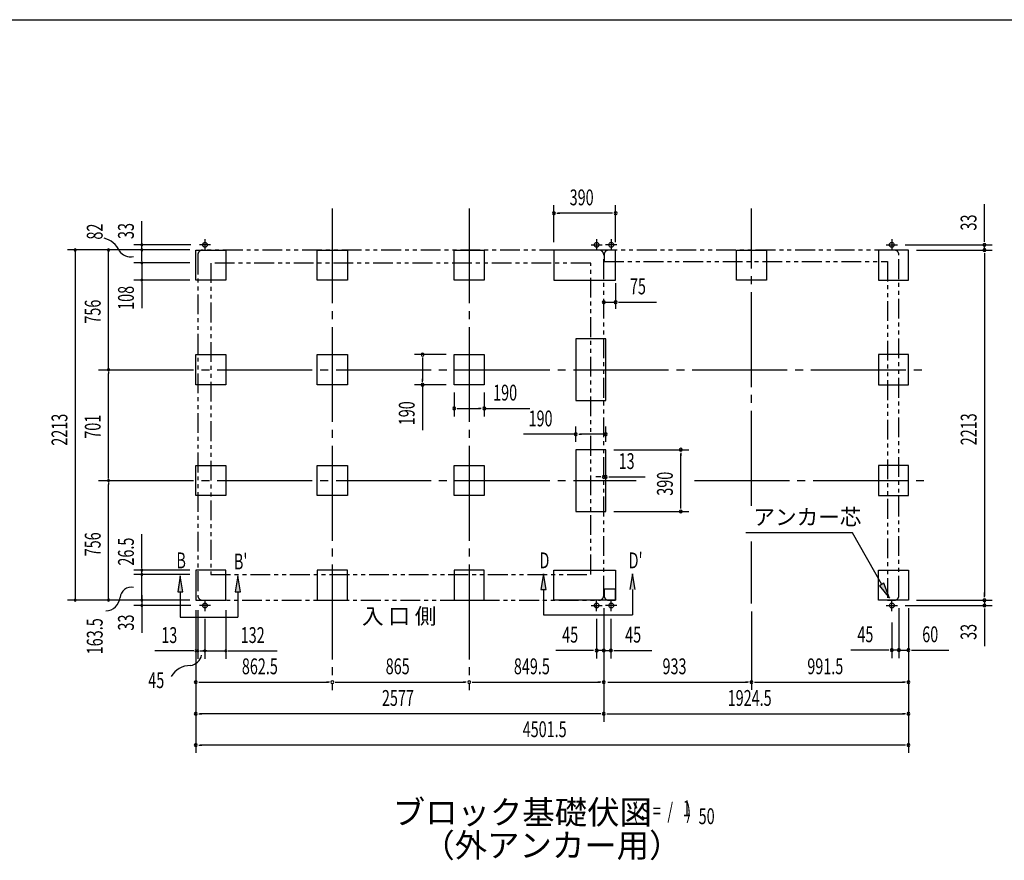
# Model space of a CAD drawing. Extents: x 543 to 20478, y 184 to 14052.
# Drawn here: x 7716 to 13935, y 8740 to 14052 of the extents above; entities that cross this region are included whole.
import ezdxf
from ezdxf.enums import TextEntityAlignment as Align

# ---------------------------------------------------------------- set-up
doc = ezdxf.new("R2010")
doc.units = 0
doc.header["$LTSCALE"] = 50
doc.header["$MEASUREMENT"] = 0
for name, pattern in [('1PL-L', [56, 50, -2, 2, -2]), ('1PL-M', [15, 12, -1, 1, -1]), ('2PL-2', [5, 2.5, -0.5, 0.5, -0.5, 0.5, -0.5])]:
    doc.linetypes.add(name, pattern=pattern)
for name, color, linetype in [('1PL-L1', 6, '1PL-L'), ('1PL-M1', 6, '1PL-M'), ('GAIKEI', 6, '2PL-2'), ('HIKIDASHI', 6, 'CONTINUOUS'), ('M1', 4, 'CONTINUOUS'), ('SUNPOU', 4, 'CONTINUOUS'), ('U1', 3, 'CONTINUOUS'), ('WAKUSEN-01', 50, 'CONTINUOUS')]:
    doc.layers.add(name, color=color, linetype=linetype)
doc.styles.add('00', font='ROMANS', dxfattribs={"width": 0.666667, "bigfont": 'BIGFONT'})
doc.styles.add('01', font='ROMANS', dxfattribs={"height": 3, "bigfont": 'BIGFONT'})

msp = doc.modelspace()

# ---------------------------------------------------------------- linework, layer by layer
at = {"layer": '1PL-L1'}
for p, q in [((8921.1, 12629.7), (8851.1, 12629.7)), ((8886.1, 12664.7), (8886.1, 12594.7)), ((11325.1, 12629.7), (11395.1, 12629.7)), ((11360.1, 12664.7), (11360.1, 12594.7)), ((11487.1, 12629.7), (11417.1, 12629.7)), ((11452.1, 12664.7), (11452.1, 12594.7)), ((13189.6, 12629.7), (13259.6, 12629.7)), ((13224.6, 12664.7), (13224.6, 12594.7)), ((8921.1, 10350.7), (8851.1, 10350.7)), ((8886.1, 10385.7), (8886.1, 10315.7)), ((11325.1, 10350.7), (11395.1, 10350.7)), ((11360.1, 10315.7), (11360.1, 10385.7)), ((11487.1, 10350.7), (11417.1, 10350.7)), ((11452.1, 10315.7), (11452.1, 10385.7)), ((13189.6, 10350.7), (13259.6, 10350.7)), ((13224.6, 10315.7), (13224.6, 10385.7))]:
    msp.add_line(p, q, dxfattribs=at)
at = {"layer": '1PL-M1'}
for p, q in [((9690.6, 12860.2), (9690.6, 9816.2)), ((9690.6, 12860.2), (9690.6, 9816.2)), ((9690.6, 12860.2), (9690.6, 9816.2)), ((10555.6, 12860.2), (10555.6, 9816.2)), ((12338.1, 10981), (12338.1, 12860.2)), ((8214.1, 11840.7), (13454.6, 11840.7)), ((8214.1, 11139.7), (11609.1, 11139.7)), ((11977.7, 11139.7), (13454.6, 11139.7)), ((12338.1, 10363.7), (12338.1, 10755.1))]:
    msp.add_line(p, q, dxfattribs=at)
at = {"layer": 'GAIKEI'}
for p, q in [((8841.3, 12566.7), (8841.3, 10413.7)), ((11374.8, 12596.7), (8871.3, 12596.7)), ((11405.1, 10413.7), (11405.1, 12566.7)), ((11407.1, 12566.7), (11407.1, 12524)), ((13239.6, 12596.7), (11437.1, 12596.7)), ((13269.6, 10413.7), (13269.6, 12566.7)), ((8923.3, 12514.7), (8923.3, 10547.2)), ((11322.8, 12514.7), (8923.3, 12514.7)), ((11323.1, 10547.2), (11323.1, 12514.7)), ((11407.1, 12524), (13197.8, 12524)), ((13197.8, 12524), (13197.8, 10383.7)), ((8923.3, 10547.2), (11322.8, 10547.2)), ((11478.9, 10453.7), (11407.1, 10453.7)), ((11407.1, 10453.7), (11407.1, 10413.7)), ((11478.9, 10383.7), (11478.9, 10453.7)), ((8871.3, 10383.7), (11374.8, 10383.7)), ((11437.1, 10383.7), (11478.9, 10383.7)), ((13197.8, 10383.7), (13239.6, 10383.7))]:
    msp.add_line(p, q, dxfattribs=at)
for centre, start, end in [((8871.3, 12566.7), 90, 180), ((11375.1, 12566.7), 0, 90), ((11437.1, 12566.7), 90, 180), ((13239.6, 12566.7), 0, 90), ((8871.3, 10413.7), 180, 270), ((11375.1, 10413.7), 270, 0), ((11437.1, 10413.7), 180, 270), ((13239.6, 10413.7), 270, 0)]:
    msp.add_arc(centre, 30, start, end, dxfattribs=at)
at = {"layer": 'HIKIDASHI'}
for p, q in [((12976.3, 10809.6), (12303, 10809.6)), ((13160.7, 10483.1), (12976.3, 10809.6)), ((8730.6, 10537.2), (8714, 10437.2)), ((8747.3, 10437.2), (8730.6, 10537.2)), ((9093.7, 10537.2), (9077, 10437.2)), ((9110.4, 10437.2), (9093.7, 10537.2)), ((11023.8, 10551.2), (11007.2, 10451.2)), ((11040.5, 10451.2), (11023.8, 10551.2)), ((11586.9, 10551.2), (11570.2, 10451.2)), ((11603.6, 10451.2), (11586.9, 10551.2)), ((11007.2, 10451.2), (11040.5, 10451.2)), ((11023.8, 10451.2), (11023.8, 10291.2)), ((11586.9, 10451.2), (11586.9, 10291.2)), ((13175.2, 10491.3), (13146.2, 10475)), ((13146.2, 10475), (13209.8, 10396.1)), ((13209.8, 10396.1), (13175.2, 10491.3)), ((8714, 10437.2), (8747.3, 10437.2)), ((8730.6, 10437.2), (8730.6, 10277.2)), ((9077, 10437.2), (9110.4, 10437.2)), ((9093.7, 10437.2), (9093.7, 10277.2)), ((8730.6, 10277.2), (9093.7, 10277.2)), ((11023.8, 10291.2), (11586.9, 10291.2))]:
    msp.add_line(p, q, dxfattribs=at)
for points in [[(8747.3, 10437.2), (8714, 10437.2), (8730.6, 10537.2)], [(9110.4, 10437.2), (9077, 10437.2), (9093.7, 10537.2)], [(11040.5, 10451.2), (11007.2, 10451.2), (11023.8, 10551.2)], [(11603.6, 10451.2), (11570.2, 10451.2), (11586.9, 10551.2)], [(13146.2, 10475), (13175.2, 10491.3), (13209.8, 10396.1)]]:
    msp.add_solid(points, dxfattribs=at)
at = {"layer": 'SUNPOU'}
for p, q in [((11090.1, 12646.7), (11090.1, 12879.6)), ((11480.1, 12646.7), (11480.1, 12879.6)), ((13809.5, 12654.7), (13809.5, 12887.6)), ((11108.8, 12829.6), (11127.6, 12829.6)), ((11455.1, 12829.6), (11115.1, 12829.6)), ((11461.3, 12829.6), (11442.6, 12829.6)), ((8487.1, 12595.6), (8487.1, 12780.1)), ((8797.1, 12630.2), (8437.1, 12630.2)), ((13309.6, 12629.7), (13859.5, 12629.7)), ((13809.5, 12648.4), (13809.5, 12667.2)), ((13809.5, 12596.7), (13809.5, 12629.7)), ((8791.1, 12597.2), (8017.1, 12597.2)), ((8067.1, 12597.7), (8067.1, 12585.2)), ((8067.1, 12585.2), (8067.1, 10395.7)), ((8791.1, 12597.2), (8227.1, 12597.2)), ((8277.1, 12597.7), (8277.1, 12585.2)), ((8277.1, 11865.7), (8277.1, 12585.2)), ((8486.8, 12599.2), (8486.8, 12586.7)), ((8487.1, 12596.7), (8487.1, 12622.2)), ((8487.1, 12586.1), (8487.1, 12603.1)), ((8487.1, 12577.2), (8487.1, 12589.2)), ((8487.1, 12528.2), (8487.1, 12577.2)), ((13379.6, 12596.7), (13859.5, 12596.7)), ((13379.6, 12596.7), (13859.5, 12596.7)), ((13809.5, 12577.9), (13809.5, 12559.2)), ((13809.5, 12577.9), (13809.5, 12559.2)), ((13809.5, 12571.7), (13809.5, 10408.7)), ((13809.5, 12571.7), (13809.5, 12546.7)), ((8791.1, 12515.7), (8437.1, 12515.7)), ((8487.1, 12515.7), (8487.1, 12407.2)), ((8791.1, 12407.2), (8437.1, 12407.2)), ((8487.1, 12394.7), (8487.1, 12382.2)), ((8487.1, 12382.2), (8487.1, 12229.6)), ((11480.1, 12387.2), (11480.1, 12226.1)), ((11405.1, 12267.1), (11480.1, 12267.1)), ((11498.8, 12267.1), (11517.6, 12267.1)), ((11505.1, 12267.1), (11738, 12267.1)), ((10410.6, 11935.7), (10210.6, 11935.7)), ((10260.6, 11916.9), (10260.6, 11898.2)), ((10260.6, 11910.7), (10260.6, 11770.7)), ((8277.1, 11853.2), (8277.1, 11865.7)), ((8277.1, 11828.2), (8277.1, 11815.7)), ((8277.1, 11164.7), (8277.1, 11815.7)), ((10260.6, 11764.4), (10260.6, 11783.2)), ((10410.6, 11745.7), (10210.6, 11745.7)), ((10260.6, 11745.7), (10260.6, 11458.8)), ((10460.6, 11695.7), (10460.6, 11545.7)), ((10650.6, 11695.7), (10650.6, 11545.7)), ((10479.3, 11595.7), (10498.1, 11595.7)), ((10485.6, 11595.7), (10625.6, 11595.7)), ((10631.8, 11595.7), (10613.1, 11595.7)), ((10650.6, 11595.7), (10937.5, 11595.7)), ((11228.1, 11384.7), (11228.1, 11482.6)), ((11418.1, 11384.7), (11418.1, 11482.6)), ((11228.1, 11432.6), (10899.2, 11432.6)), ((11246.8, 11432.6), (11265.6, 11432.6)), ((11393.1, 11432.6), (11253.1, 11432.6)), ((11399.3, 11432.6), (11380.6, 11432.6)), ((11468.1, 11334.7), (11941.5, 11334.7)), ((11891.5, 11315.9), (11891.5, 11297.2)), ((11891.5, 10969.7), (11891.5, 11309.7)), ((11405.1, 11189.7), (11405.1, 11213.1)), ((11418.1, 11189.7), (11418.1, 11213.1)), ((8277.1, 11152.2), (8277.1, 11164.7)), ((11380.1, 11163.1), (11355.1, 11163.1)), ((11386.3, 11163.1), (11367.6, 11163.1)), ((11405.1, 11163.1), (11418.1, 11163.1)), ((11436.8, 11163.1), (11455.6, 11163.1)), ((11443.1, 11163.1), (11666.5, 11163.1)), ((8277.1, 11127.2), (8277.1, 11114.7)), ((8277.1, 10395.7), (8277.1, 11114.7)), ((11891.5, 10963.4), (11891.5, 10982.2)), ((11468.1, 10944.7), (11941.5, 10944.7)), ((8487.1, 10598.7), (8487.1, 10801)), ((8791.1, 10573.7), (8437.1, 10573.7)), ((8487.1, 10586.2), (8487.1, 10598.7)), ((8487.1, 10395.7), (8487.1, 10573.7)), ((8791.1, 10546.2), (8437.1, 10546.2)), ((8067.1, 10396.2), (8067.1, 10395.7)), ((8277.1, 10396.2), (8277.1, 10395.7)), ((8487.1, 10416.2), (8487.1, 10403.7)), ((8487.1, 10404.2), (8487.1, 10374.2)), ((8487.1, 10403.7), (8487.1, 10391.7)), ((8487.1, 10396.2), (8487.1, 10395.7)), ((13809.5, 10408.7), (13809.5, 10433.7)), ((13809.5, 10402.4), (13809.5, 10421.2)), ((13809.5, 10402.4), (13809.5, 10421.2)), ((8791.1, 10383.7), (8017.1, 10383.7)), ((8791.1, 10383.7), (8227.1, 10383.7)), ((8797.1, 10350.7), (8437.1, 10350.7)), ((8487.1, 10384.2), (8487.1, 10371.7)), ((8487.1, 10381.7), (8487.1, 10177.2)), ((11405.1, 10333.7), (11405.1, 9818.7)), ((11405.1, 10333.7), (11405.1, 9616.2)), ((11405.1, 10333.7), (11405.1, 9816.2)), ((11405.1, 10333.7), (11405.1, 9616.2)), ((11405.1, 10333.7), (11405.1, 10016.2)), ((13269.6, 10333.7), (13269.6, 10018.7)), ((13269.6, 10333.7), (13269.6, 10018.7)), ((13309.6, 10350.7), (13859.5, 10350.7)), ((13329.6, 10333.7), (13329.6, 9818.7)), ((13329.6, 10333.7), (13329.6, 10018.7)), ((13329.6, 10333.7), (13329.6, 9616.2)), ((13329.6, 10333.7), (13329.6, 9418.7)), ((13379.6, 10383.7), (13859.5, 10383.7)), ((13379.6, 10383.7), (13859.5, 10383.7)), ((13809.5, 10383.7), (13809.5, 10350.7)), ((13809.5, 10331.9), (13809.5, 10313.2)), ((13809.5, 10325.7), (13809.5, 10092.8)), ((8828.1, 10320.7), (8828.1, 10016.2)), ((8828.1, 10320.7), (8828.1, 9418.7)), ((8828.1, 10320.7), (8828.1, 9816.2)), ((8841.1, 10320.7), (8841.1, 10013.7)), ((8886.1, 10265.7), (8886.1, 10013.7)), ((9018.1, 10320.7), (9018.1, 10013.7)), ((11360.1, 10265.7), (11360.1, 10016.2)), ((11450.1, 10265.7), (11450.1, 10016.2)), ((12338.1, 10313.7), (12338.1, 9818.7)), ((12338.1, 10313.7), (12338.1, 9818.7)), ((13224.6, 10243.7), (13224.6, 10018.7)), ((8803.1, 10063.7), (8570.1, 10063.7)), ((8815.6, 10063.7), (8803.1, 10063.7)), ((8841.1, 10063.7), (8828.1, 10063.7)), ((8853.6, 10063.7), (8866.1, 10063.7)), ((8866.1, 10063.7), (8891.1, 10063.7)), ((8898.1, 10063.7), (8873.1, 10063.7)), ((8873.6, 10063.7), (8898.1, 10063.7)), ((8886.1, 10063.7), (9018.1, 10063.7)), ((9030.6, 10063.7), (9056.1, 10063.7)), ((9056.1, 10063.7), (9343, 10063.7)), ((11335.1, 10066.2), (11102.1, 10066.2)), ((11341.3, 10066.2), (11322.6, 10066.2)), ((11380.1, 10066.2), (11355.1, 10066.2)), ((11405.1, 10066.2), (11360.1, 10066.2)), ((11386.3, 10066.2), (11367.6, 10066.2)), ((11405.1, 10066.2), (11450.1, 10066.2)), ((11423.8, 10066.2), (11442.6, 10066.2)), ((11430.1, 10066.2), (11455.1, 10066.2)), ((11468.8, 10066.2), (11487.6, 10066.2)), ((11475.1, 10066.2), (11708, 10066.2)), ((13199.6, 10068.7), (12966.6, 10068.7)), ((13205.8, 10068.7), (13187.1, 10068.7)), ((13244.6, 10068.7), (13219.6, 10068.7)), ((13269.6, 10068.7), (13224.6, 10068.7)), ((13250.8, 10068.7), (13232.1, 10068.7)), ((13269.6, 10068.7), (13329.6, 10068.7)), ((13288.3, 10068.7), (13307.1, 10068.7)), ((13294.6, 10068.7), (13319.6, 10068.7)), ((13348.3, 10068.7), (13367.1, 10068.7)), ((13354.6, 10068.7), (13584.3, 10068.7)), ((8846.8, 9866.2), (8865.6, 9866.2)), ((8853.1, 9866.2), (9665.6, 9866.2)), ((9671.8, 9866.2), (9653.1, 9866.2)), ((9709.3, 9866.2), (9728.1, 9866.2)), ((9715.6, 9866.2), (10530.6, 9866.2)), ((10536.8, 9866.2), (10518.1, 9866.2)), ((10574.3, 9866.2), (10593.1, 9866.2)), ((10580.6, 9866.2), (11380.1, 9866.2)), ((11386.3, 9866.2), (11367.6, 9866.2)), ((11430.1, 9866.2), (12313.1, 9866.2)), ((12319.3, 9866.2), (12300.6, 9866.2)), ((12356.8, 9866.2), (12375.6, 9866.2)), ((12363.1, 9866.2), (13304.6, 9866.2)), ((13310.8, 9866.2), (13292.1, 9866.2)), ((8846.8, 9666.2), (8865.6, 9666.2)), ((11380.1, 9666.2), (8853.1, 9666.2)), ((11386.3, 9666.2), (11367.6, 9666.2)), ((11423.8, 9666.2), (11442.6, 9666.2)), ((11430.1, 9666.2), (13304.6, 9666.2)), ((13310.8, 9666.2), (13292.1, 9666.2)), ((8846.8, 9468.7), (8865.6, 9468.7)), ((13292.1, 9468.7), (8856.2, 9468.7)), ((13310.8, 9468.7), (13292.1, 9468.7))]:
    msp.add_line(p, q, dxfattribs=at)
for centre, radius, start, end in [((11090.1, 12829.6), 9.38, 0, 180), ((11090.1, 12829.6), 9.38, 180, 0), ((11480.1, 12829.6), 9.38, 0, 180), ((11480.1, 12829.6), 9.38, 180, 0), ((8218.9, 12536.3), 138.1, 24.03382, 77.02831), ((8487.1, 12630.2), 6.25, 90, 270), ((8487.1, 12630.2), 6.25, 270, 90), ((13809.5, 12629.7), 9.38, 90, 270), ((13809.5, 12629.7), 9.38, 270, 90), ((8067.1, 12597.2), 6.25, 90, 270), ((8067.1, 12597.2), 6.25, 270, 90), ((8277.1, 12597.2), 6.25, 90, 270), ((8277.1, 12597.2), 6.25, 270, 90), ((8416.3, 12639.5), 85.4, 213.32778, 282.07263), ((8486.8, 12598.7), 6.25, 90, 270), ((8486.8, 12598.7), 6.25, 270, 90), ((13809.5, 12596.7), 9.38, 90, 270), ((13809.5, 12596.7), 9.38, 90, 270), ((13809.5, 12596.7), 9.38, 270, 90), ((13809.5, 12596.7), 9.38, 270, 90), ((8487.1, 12515.7), 6.25, 90, 270), ((8487.1, 12515.7), 6.25, 270, 90), ((8487.1, 12407.2), 6.25, 90, 270), ((8487.1, 12407.2), 6.25, 270, 90), ((11405.1, 12267.1), 9.38, 0, 180), ((11405.1, 12267.1), 9.38, 0, 180), ((11405.1, 12267.1), 9.38, 180, 0), ((11405.1, 12267.1), 9.38, 180, 0), ((11480.1, 12267.1), 9.38, 0, 180), ((11480.1, 12267.1), 9.38, 180, 0), ((10260.6, 11935.7), 9.38, 90, 270), ((10260.6, 11935.7), 9.38, 270, 90), ((8277.1, 11840.7), 6.25, 90, 270), ((8277.1, 11840.7), 6.25, 90, 270), ((8277.1, 11840.7), 6.25, 270, 90), ((8277.1, 11840.7), 6.25, 270, 90), ((10260.6, 11745.7), 9.38, 90, 270), ((10260.6, 11745.7), 9.38, 270, 90), ((10460.6, 11595.7), 9.38, 0, 180), ((10460.6, 11595.7), 9.38, 180, 0), ((10650.6, 11595.7), 9.38, 0, 180), ((10650.6, 11595.7), 9.38, 180, 0), ((11228.1, 11432.6), 9.38, 0, 180), ((11228.1, 11432.6), 9.38, 180, 0), ((11418.1, 11432.6), 9.38, 0, 180), ((11418.1, 11432.6), 9.38, 180, 0), ((11891.5, 11334.7), 9.38, 90, 270), ((11891.5, 11334.7), 9.38, 270, 90), ((8277.1, 11139.7), 6.25, 90, 270), ((8277.1, 11139.7), 6.25, 90, 270), ((8277.1, 11139.7), 6.25, 270, 90), ((8277.1, 11139.7), 6.25, 270, 90), ((11405.1, 11163.1), 9.38, 0, 180), ((11405.1, 11163.1), 9.38, 180, 0), ((11418.1, 11163.1), 9.38, 0, 180), ((11418.1, 11163.1), 9.38, 180, 0), ((11891.5, 10944.7), 9.38, 90, 270), ((11891.5, 10944.7), 9.38, 270, 90), ((8487.1, 10573.7), 6.25, 90, 270), ((8487.1, 10573.7), 6.25, 270, 90), ((8487.1, 10546.2), 6.25, 90, 270), ((8487.1, 10546.2), 6.25, 270, 90), ((8422.6, 10393.9), 72.4, 80.82071, 173.87356), ((8067.1, 10383.7), 6.25, 90, 270), ((8067.1, 10383.7), 6.25, 270, 90), ((8255.7, 10411.9), 95.4, 272.61702, 353.85973), ((8277.1, 10383.7), 6.25, 90, 270), ((8277.1, 10383.7), 6.25, 270, 90), ((8487.1, 10383.7), 6.25, 90, 270), ((8487.1, 10383.7), 6.25, 270, 90), ((13809.5, 10383.7), 9.38, 90, 270), ((13809.5, 10383.7), 9.38, 90, 270), ((13809.5, 10383.7), 9.38, 270, 90), ((13809.5, 10383.7), 9.38, 270, 90), ((8487.1, 10350.7), 6.25, 90, 270), ((8487.1, 10350.7), 6.25, 270, 90), ((13809.5, 10350.7), 9.38, 90, 270), ((13809.5, 10350.7), 9.38, 270, 90), ((11360.1, 10066.2), 9.38, 0, 180), ((11405.1, 10066.2), 9.38, 0, 180), ((11450.1, 10066.2), 9.38, 0, 180), ((13224.6, 10068.7), 9.38, 0, 180), ((13269.6, 10068.7), 9.38, 0, 180), ((13269.6, 10068.7), 9.38, 0, 180), ((13329.6, 10068.7), 9.38, 0, 180), ((8782, 10055.8), 85.4, 278.48947, 347.23432), ((8828.1, 10063.7), 6.25, 0, 180), ((8828.1, 10063.7), 6.25, 180, 0), ((8841.1, 10063.7), 6.25, 0, 180), ((8841.1, 10063.7), 6.25, 180, 0), ((8886.1, 10063.7), 6.25, 0, 180), ((8886.1, 10063.7), 6.25, 180, 0), ((9018.1, 10063.7), 6.25, 0, 180), ((9018.1, 10063.7), 6.25, 180, 0), ((11360.1, 10066.2), 9.38, 180, 0), ((11405.1, 10066.2), 9.38, 180, 0), ((11450.1, 10066.2), 9.38, 180, 0), ((13224.6, 10068.7), 9.38, 180, 0), ((13269.6, 10068.7), 9.38, 180, 0), ((13269.6, 10068.7), 9.38, 180, 0), ((13329.6, 10068.7), 9.38, 180, 0), ((8792.7, 9833.3), 138.1, 89.19551, 150.5142), ((8828.1, 9866.2), 9.38, 0, 180), ((8828.1, 9866.2), 9.38, 180, 0), ((9690.6, 9866.2), 9.38, 0, 180), ((9690.6, 9866.2), 9.38, 0, 180), ((9690.6, 9866.2), 9.38, 180, 0), ((9690.6, 9866.2), 9.38, 180, 0), ((10555.6, 9866.2), 9.38, 0, 180), ((10555.6, 9866.2), 9.38, 0, 180), ((10555.6, 9866.2), 9.38, 180, 0), ((10555.6, 9866.2), 9.38, 180, 0), ((11405.1, 9866.2), 9.38, 0, 180), ((11405.1, 9866.2), 9.38, 180, 0), ((12338.1, 9866.2), 9.38, 0, 180), ((12338.1, 9866.2), 9.38, 0, 180), ((12338.1, 9866.2), 9.38, 180, 0), ((12338.1, 9866.2), 9.38, 180, 0), ((13329.6, 9866.2), 9.38, 0, 180), ((13329.6, 9866.2), 9.38, 180, 0), ((8828.1, 9666.2), 9.38, 0, 180), ((8828.1, 9666.2), 9.38, 180, 0), ((11405.1, 9666.2), 9.38, 0, 180), ((11405.1, 9666.2), 9.38, 0, 180), ((11405.1, 9666.2), 9.38, 180, 0), ((11405.1, 9666.2), 9.38, 180, 0), ((13329.6, 9666.2), 9.38, 0, 180), ((13329.6, 9666.2), 9.38, 180, 0), ((8828.1, 9468.7), 9.38, 0, 180), ((8828.1, 9468.7), 9.38, 180, 0), ((13329.6, 9468.7), 9.38, 0, 180), ((13329.6, 9468.7), 9.38, 180, 0)]:
    msp.add_arc(centre, radius, start, end, dxfattribs=at)
at = {"layer": 'U1'}
for p, q in [((8828.1, 12596.7), (9018.1, 12596.7)), ((8828.1, 12406.7), (8828.1, 12596.7)), ((9018.1, 12596.7), (9018.1, 12406.7)), ((9595.6, 12596.7), (9785.6, 12596.7)), ((9595.6, 12406.7), (9595.6, 12596.7)), ((9785.6, 12596.7), (9785.6, 12406.7)), ((10460.6, 12596.7), (10650.6, 12596.7)), ((10460.6, 12406.7), (10460.6, 12596.7)), ((10650.6, 12596.7), (10650.6, 12406.7)), ((11480.1, 12596.7), (11090.1, 12596.7)), ((11090.1, 12596.7), (11090.1, 12406.7)), ((11480.1, 12406.7), (11480.1, 12596.7)), ((12243.1, 12406.7), (12243.1, 12596.7)), ((12243.1, 12596.7), (12433.1, 12596.7)), ((12433.1, 12596.7), (12433.1, 12406.7)), ((13329.6, 12596.7), (13139.6, 12596.7)), ((13139.6, 12596.7), (13139.6, 12406.7)), ((13329.6, 12406.7), (13329.6, 12596.7)), ((9018.1, 12406.7), (8828.1, 12406.7)), ((9785.6, 12406.7), (9595.6, 12406.7)), ((10650.6, 12406.7), (10460.6, 12406.7)), ((11090.1, 12406.7), (11480.1, 12406.7)), ((12433.1, 12406.7), (12243.1, 12406.7)), ((13139.6, 12406.7), (13329.6, 12406.7)), ((11228.1, 12035.7), (11228.1, 11645.7)), ((11418.1, 12035.7), (11228.1, 12035.7)), ((11418.1, 11645.7), (11418.1, 12035.7)), ((8828.1, 11935.7), (9018.1, 11935.7)), ((8828.1, 11745.7), (8828.1, 11935.7)), ((9018.1, 11935.7), (9018.1, 11745.7)), ((9595.6, 11935.7), (9785.6, 11935.7)), ((9595.6, 11745.7), (9595.6, 11935.7)), ((9785.6, 11935.7), (9785.6, 11745.7)), ((10460.6, 11935.7), (10650.6, 11935.7)), ((10460.6, 11745.7), (10460.6, 11935.7)), ((10650.6, 11935.7), (10650.6, 11745.7)), ((13139.6, 11935.7), (13139.6, 11745.7)), ((13329.6, 11935.7), (13139.6, 11935.7)), ((13329.6, 11745.7), (13329.6, 11935.7)), ((9018.1, 11745.7), (8828.1, 11745.7)), ((9785.6, 11745.7), (9595.6, 11745.7)), ((10650.6, 11745.7), (10460.6, 11745.7)), ((13139.6, 11745.7), (13329.6, 11745.7)), ((11228.1, 11645.7), (11418.1, 11645.7)), ((11418.1, 11334.7), (11228.1, 11334.7)), ((11228.1, 11334.7), (11228.1, 10944.7)), ((11418.1, 10944.7), (11418.1, 11334.7)), ((8828.1, 11234.7), (9018.1, 11234.7)), ((8828.1, 11044.7), (8828.1, 11234.7)), ((9018.1, 11234.7), (9018.1, 11044.7)), ((9595.6, 11234.7), (9785.6, 11234.7)), ((9595.6, 11044.7), (9595.6, 11234.7)), ((9785.6, 11234.7), (9785.6, 11044.7)), ((10460.6, 11234.7), (10650.6, 11234.7)), ((10460.6, 11044.7), (10460.6, 11234.7)), ((10650.6, 11234.7), (10650.6, 11044.7)), ((13329.6, 11234.7), (13139.6, 11234.7)), ((13139.6, 11234.7), (13139.6, 11044.7)), ((13329.6, 11044.7), (13329.6, 11234.7)), ((9018.1, 11044.7), (8828.1, 11044.7)), ((9785.6, 11044.7), (9595.6, 11044.7)), ((10650.6, 11044.7), (10460.6, 11044.7)), ((13139.6, 11044.7), (13329.6, 11044.7)), ((11228.1, 10944.7), (11418.1, 10944.7)), ((9018.1, 10573.7), (8828.1, 10573.7)), ((8828.1, 10573.7), (8828.1, 10383.7)), ((9018.1, 10383.7), (9018.1, 10573.7)), ((9595.6, 10573.7), (9595.6, 10383.7)), ((9785.6, 10573.7), (9595.6, 10573.7)), ((9785.6, 10383.7), (9785.6, 10573.7)), ((10460.6, 10573.7), (10460.6, 10383.7)), ((10650.6, 10573.7), (10460.6, 10573.7)), ((10650.6, 10383.7), (10650.6, 10573.7)), ((11090.1, 10383.7), (11090.1, 10573.7)), ((11090.1, 10573.7), (11480.1, 10573.7)), ((11480.1, 10573.7), (11480.1, 10383.7)), ((13139.6, 10383.7), (13139.6, 10573.7)), ((13139.6, 10573.7), (13329.6, 10573.7)), ((13329.6, 10573.7), (13329.6, 10383.7)), ((8828.1, 10383.7), (9018.1, 10383.7)), ((9595.6, 10383.7), (9785.6, 10383.7)), ((10460.6, 10383.7), (10650.6, 10383.7)), ((11480.1, 10383.7), (11090.1, 10383.7)), ((13329.6, 10383.7), (13139.6, 10383.7))]:
    msp.add_line(p, q, dxfattribs=at)
for centre in [(8886.1, 12629.7), (11360.1, 12629.7), (11452.1, 12629.7), (13224.6, 12629.7), (8886.1, 10350.7), (11360.1, 10350.7), (11452.1, 10350.7), (13224.9, 10350.7)]:
    msp.add_circle(centre, 15, dxfattribs=at)
at = {"layer": 'WAKUSEN-01'}
msp.add_line((542.5, 14052.5), (20477.5, 14052.5), dxfattribs=at)

# ---------------------------------------------------------------- texts
at = {"layer": 'HIKIDASHI', "style": '01'}
msp.add_text('アンカー芯', height=100, dxfattribs=at).set_placement((12350.5, 10859.6))
at = {"layer": 'HIKIDASHI', "style": '00', "width": 0.67}
for s, p in [('B', (8705.6, 10585.6)), ("B'", (9068.7, 10578.6)), ('D', (10998.8, 10585.6)), ("D'", (11561.9, 10585.6))]:
    msp.add_text(s, height=100, dxfattribs=at).set_placement(p)
at = {"layer": 'M1', "style": '01'}
msp.add_text('ブロック基礎伏図', height=150, dxfattribs=at).set_placement((10072.3, 8968.9))
at = {"layer": 'M1', "style": '00', "width": 0.67}
for s, p in [('( S =  /    )', (11588.6, 9002)), ('1', (11904.4, 9019)), ('50', (12004.2, 8968.9))]:
    msp.add_text(s, height=100.2, dxfattribs=at).set_placement(p)
at = {"layer": 'M1', "style": '01'}
msp.add_text('（外アンカー用）', height=150, dxfattribs=at).set_placement((11077.6, 8815.6), align=Align.MIDDLE)
at = {"layer": 'SUNPOU', "style": '00'}
for s, width, p in [('390', 0.666667, (11189.8, 12879.6)), ('75', 0.666667, (11570.5, 12317.1)), ('190', 0.666667, (10706.5, 11645.7)), ('190', 0.666667, (10930.2, 11482.6)), ('13', 0.666667, (11499, 11213.1)), ('13', 0.666667, (8610.6, 10113.7)), ('132', 0.666667, (9112, 10113.7)), ('45', 0.666667, (11142.6, 10116.2)), ('45', 0.666667, (11540.5, 10116.2)), ('45', 0.666667, (13007.1, 10118.7)), ('60', 0.666667, (13416.9, 10118.7)), ('862.5', 0.666667, (9119.3, 9916.2)), ('865', 0.666667, (10027.8, 9916.2)), ('849.5', 0.666667, (10837.5, 9916.2)), ('933', 0.666667, (11776.3, 9916.2)), ('991.5', 0.666667, (12690.9, 9916.2)), ('45', 0.67, (8527.8, 9828.8)), ('2577', 0.666667, (10003.9, 9716.2)), ('1924.5', 0.666667, (12187.9, 9716.2)), ('4501.5', 0.666667, (10893.1, 9518.7))]:
    msp.add_text(s, height=100, dxfattribs=dict(at, width=width)).set_placement(p)
for s, width, p in [('33', 0.666667, (13759.5, 12720.2)), ('82', 0.67, (8239.9, 12662.7)), ('33', 0.67, (8437.1, 12666.4)), ('108', 0.666667, (8437.1, 12218.8)), ('756', 0.666667, (8227.1, 12131.8)), ('190', 0.666667, (10210.6, 11489.7)), ('2213', 0.666667, (8017.1, 11360.3)), ('701', 0.666667, (8227.1, 11404.5)), ('2213', 0.666667, (13760, 11363.2)), ('390', 0.666667, (11841.5, 11044.4)), ('756', 0.666667, (8227.1, 10661.5)), ('26.5', 0.666667, (8437.1, 10602.8)), ('163.5', 0.67, (8239.9, 10041.8)), ('33', 0.67, (8437.1, 10192)), ('33', 0.666667, (13759.5, 10133.2))]:
    msp.add_text(s, height=100, rotation=90, dxfattribs=dict(at, width=width)).set_placement(p)
at = {"layer": 'SUNPOU', "style": '01'}
msp.add_text('入 口 側', height=100, dxfattribs=at).set_placement((9877.8, 10233.6))

doc.saveas('drawing.dxf')
